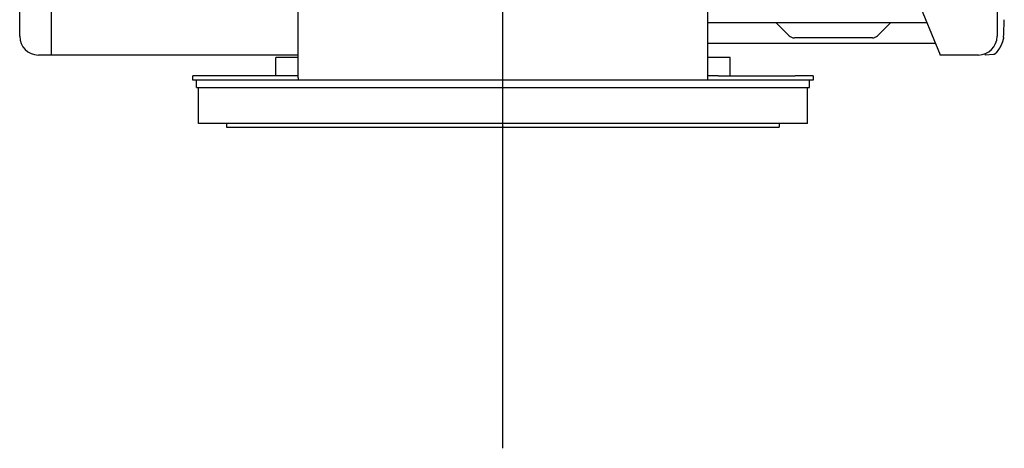
# Model space of a CAD drawing. Extents: x -42091 to 50587, y -128146 to 40206.
# Drawn here: x 36917 to 39607, y -126645 to -125474 of the extents above; entities that cross this region are included whole.
import ezdxf

# ---------------------------------------------------------------- set-up
doc = ezdxf.new("R2010")
doc.units = 0
doc.header["$PDMODE"] = 35
doc.layers.get('0').update_dxf_attribs({"linetype": 'CONTINUOUS'})

msp = doc.modelspace()

# ---------------------------------------------------------------- linework, layer by layer
at = {"color": 40, "linetype": 'Continuous'}
for p, q in [((38237.08, -126645.49), (38237.08, -123185.99)), ((39587.28, -124671.43), (39587.28, -125519.43)), ((37678.08, -125633.47), (37678.08, -125083.43)), ((38796.08, -125084.93), (38796.08, -125639.43)), ((36916.88, -125519.43), (36916.88, -125107.43)), ((37003.08, -125108.45), (37003.08, -125570.63)), ((39305.07, -125261.7), (39431.86, -125570.32)), ((38796.08, -125481.73), (39395.46, -125481.73)), ((39019.22, -125517.87), (38983.08, -125481.73)), ((39297.08, -125481.73), (39260.93, -125517.87)), ((36916.88, -125519.26), (36916.88, -125519.43)), ((36916.88, -125519.61), (36916.88, -125519.43)), ((38796.08, -125538.73), (39418.88, -125538.73)), ((39246.79, -125523.73), (39033.36, -125523.73)), ((39604.89, -125521.77), (39604.89, -125521.76)), ((39604.89, -125521.76), (39604.89, -125521.77)), ((39604.97, -125520.8), (39604.96, -125521)), ((39604.96, -125521), (39604.96, -125521.1)), ((39604.96, -125521), (39604.96, -125521)), ((39604.96, -125521.1), (39604.96, -125521.17)), ((39604.96, -125521.1), (39604.96, -125521.11)), ((39604.96, -125521.11), (39604.96, -125521.11)), ((37678.08, -125570.63), (36968.08, -125570.63)), ((39432.15, -125570.63), (39432.15, -125570.32)), ((39536.08, -125570.63), (39432.15, -125570.63)), ((39508.05, -125570.63), (39508.08, -125570.63)), ((39553.34, -125567.63), (39555.08, -125571.43)), ((39577.7, -125569.45), (39555.08, -125571.43)), ((39581.94, -125567.15), (39581.93, -125567.17)), ((39581.93, -125567.17), (39581.94, -125567.15)), ((39582.22, -125566.87), (39582.04, -125567.06)), ((39584.08, -125562.92), (39584.08, -125562.91)), ((39584.08, -125562.91), (39584.08, -125562.92)), ((39591.3, -125555.66), (39584.48, -125564.41)), ((37629.57, -125577.43), (37616.53, -125577.43)), ((37616.53, -125627.43), (37616.53, -125577.43)), ((37678.08, -125577.43), (37629.57, -125577.43)), ((38844.58, -125577.43), (38796.08, -125577.43)), ((38857.62, -125577.43), (38844.58, -125577.43)), ((38857.62, -125627.43), (38857.62, -125577.43)), ((37389.58, -125639.43), (37389.58, -125627.43)), ((37438.23, -125627.43), (37389.58, -125627.43)), ((39084.58, -125639.43), (37389.58, -125639.43)), ((37399.58, -125659.43), (37399.58, -125639.43)), ((37649.37, -125627.43), (37438.23, -125627.43)), ((37678.08, -125627.43), (37649.37, -125627.43)), ((37678.08, -125633.47), (37678.08, -125639.43)), ((38824.78, -125627.43), (38796.08, -125627.43)), ((38824.78, -125627.43), (39035.92, -125627.43)), ((39084.58, -125627.43), (39035.92, -125627.43)), ((39074.58, -125659.43), (39074.58, -125639.43)), ((39084.58, -125627.43), (39084.58, -125639.43)), ((37399.58, -125659.43), (39074.58, -125659.43)), ((37405.08, -125757.43), (37405.08, -125659.43)), ((39069.08, -125757.43), (39069.08, -125659.43)), ((39069.08, -125757.43), (37405.08, -125757.43)), ((37482.08, -125757.43), (37482.08, -125767.43)), ((38992.08, -125757.43), (38992.08, -125767.43)), ((37482.08, -125767.43), (38992.08, -125767.43))]:
    msp.add_line(p, q, dxfattribs=at)
for centre, radius, start, end in [((29558.08, -125069.05), 10057.05, 357.425454, 357.689528), ((39033.36, -125503.73), 20, 225, 270), ((39246.79, -125503.73), 20, 270, 315), ((36968.08, -125519.43), 51.2, 180.19407, 270), ((36993.08, -125528.57), 10, 0.00029, 0.58149), ((39536.08, -125519.43), 51.2, 270, 0), ((39598.87, -125520.83), 6.1, 351.20569, 357.37432), ((39598.87, -125520.83), 6.1, 351.2305, 357.41176), ((36993.07, -125564.57), 10, 359.99836, 0.0678), ((39515.03, -125502.86), 92.79, 316.39331, 318.45452)]:
    msp.add_arc(centre, radius, start, end, dxfattribs=at)
for points, knots in [([(39604.89, -125521.76), (39604.88, -125521.86), (39604.85, -125522.04), (39604.81, -125522.32), (39604.76, -125522.6), (39604.71, -125522.88), (39604.66, -125523.16), (39604.62, -125523.44), (39604.57, -125523.72), (39604.52, -125524), (39604.46, -125524.27), (39604.41, -125524.55), (39604.36, -125524.83), (39604.3, -125525.11), (39604.25, -125525.39), (39604.19, -125525.66), (39604.13, -125525.94), (39604.07, -125526.22), (39604.01, -125526.5), (39603.95, -125526.77), (39603.89, -125527.05), (39603.83, -125527.32), (39603.76, -125527.6), (39603.7, -125527.88), (39603.63, -125528.15), (39603.57, -125528.43), (39603.5, -125528.7), (39603.43, -125528.98), (39603.36, -125529.25), (39603.29, -125529.53), (39603.22, -125529.8), (39603.15, -125530.07), (39603.07, -125530.35), (39603, -125530.62), (39602.92, -125530.89), (39602.85, -125531.17), (39602.77, -125531.44), (39602.69, -125531.71), (39602.61, -125531.98), (39602.53, -125532.26), (39602.45, -125532.53), (39602.37, -125532.8), (39602.28, -125533.07), (39602.2, -125533.34), (39602.11, -125533.61), (39602.03, -125533.88), (39601.94, -125534.15), (39601.85, -125534.42), (39601.76, -125534.69), (39601.67, -125534.96), (39601.58, -125535.22), (39601.49, -125535.49), (39601.4, -125535.76), (39601.3, -125536.03), (39601.21, -125536.29), (39601.11, -125536.56), (39601.02, -125536.83), (39600.92, -125537.09), (39600.82, -125537.36), (39600.72, -125537.62), (39600.62, -125537.89), (39600.52, -125538.15), (39600.42, -125538.42), (39600.32, -125538.68), (39600.21, -125538.95), (39600.11, -125539.21), (39600, -125539.47), (39599.9, -125539.73), (39599.79, -125540), (39599.68, -125540.26), (39599.57, -125540.52), (39599.46, -125540.78), (39599.35, -125541.04), (39599.24, -125541.3), (39599.13, -125541.56), (39599.01, -125541.82), (39598.9, -125542.08), (39598.78, -125542.34), (39598.67, -125542.6), (39598.55, -125542.85), (39598.43, -125543.11), (39598.31, -125543.37), (39598.19, -125543.63), (39598.07, -125543.88), (39597.95, -125544.14), (39597.83, -125544.39), (39597.7, -125544.65), (39597.58, -125544.9), (39597.45, -125545.16), (39597.33, -125545.41), (39597.2, -125545.66), (39597.07, -125545.92), (39596.95, -125546.17), (39596.82, -125546.42), (39596.69, -125546.67), (39596.56, -125546.93), (39596.42, -125547.18), (39596.29, -125547.43), (39596.16, -125547.68), (39596.02, -125547.93), (39595.89, -125548.17), (39595.75, -125548.42), (39595.62, -125548.67), (39595.48, -125548.92), (39595.34, -125549.17), (39595.2, -125549.41), (39595.06, -125549.66), (39594.92, -125549.9), (39594.78, -125550.15), (39594.64, -125550.4), (39594.49, -125550.64), (39594.35, -125550.88), (39594.2, -125551.13), (39594.06, -125551.37), (39593.91, -125551.61), (39593.76, -125551.85), (39593.62, -125552.1), (39593.47, -125552.34), (39593.32, -125552.58), (39593.17, -125552.82), (39593.02, -125553.06), (39592.86, -125553.3), (39592.71, -125553.53), (39592.56, -125553.77), (39592.4, -125554.01), (39592.25, -125554.25), (39592.09, -125554.48), (39591.94, -125554.72), (39591.78, -125554.96), (39591.62, -125555.19), (39591.46, -125555.43), (39591.36, -125555.58), (39591.3, -125555.66)], [0, 0, 0, 0, 0.2832858, 0.5665701, 0.8498533, 1.1331363, 1.4164199, 1.6997045, 1.98299, 2.2662761, 2.5495623, 2.8328486, 3.1161347, 3.3994205, 3.6827063, 3.965992, 4.2492776, 4.5325634, 4.8158492, 5.099135, 5.3824209, 5.6657068, 5.9489927, 6.2322784, 6.5155641, 6.7988498, 7.0821354, 7.365421, 7.6487067, 7.9319923, 8.2152779, 8.4985635, 8.7818492, 9.0651348, 9.3484204, 9.631706, 9.9149916, 10.1982771, 10.4815627, 10.7648483, 11.0481339, 11.3314195, 11.6147051, 11.8979906, 12.1812761, 12.4645616, 12.747847, 13.0311324, 13.3144177, 13.5977031, 13.8809885, 14.1642738, 14.4475591, 14.7308445, 15.0141298, 15.2974151, 15.5807004, 15.8639857, 16.147271, 16.4305562, 16.7138415, 16.9971268, 17.280412, 17.5636972, 17.8469824, 18.1302677, 18.4135529, 18.6968381, 18.9801232, 19.2634084, 19.5466936, 19.8299788, 20.1132639, 20.396549, 20.6798342, 20.9631193, 21.2464044, 21.5296895, 21.8129746, 22.0962597, 22.3795448, 22.6628299, 22.9461149, 23.2294, 23.512685, 23.79597, 24.0792551, 24.3625401, 24.6458252, 24.9291103, 25.2123954, 25.4956805, 25.7789656, 26.0622507, 26.3455358, 26.6288208, 26.9121058, 27.1953909, 27.4786759, 27.7619609, 28.0452459, 28.3285309, 28.611816, 28.895101, 29.1783859, 29.4616709, 29.7449559, 30.0282408, 30.3115258, 30.5948108, 30.8780957, 31.1613807, 31.4446656, 31.7279505, 32.0112354, 32.2945203, 32.5778051, 32.8610899, 33.1443748, 33.4276597, 33.7109448, 33.99423, 34.2775152, 34.5608003, 34.8440852, 35.1273696, 35.4106534, 35.6939369, 35.9772205, 36.2605049, 36.5437906, 36.8270785, 36.8270785, 36.8270785, 36.8270785]), ([(39582.04, -125567.06), (39582.03, -125567.07), (39582.01, -125567.08), (39581.99, -125567.11), (39581.97, -125567.13), (39581.95, -125567.15), (39581.93, -125567.17), (39581.91, -125567.2), (39581.88, -125567.22), (39581.86, -125567.24), (39581.84, -125567.26), (39581.82, -125567.28), (39581.8, -125567.31), (39581.78, -125567.33), (39581.76, -125567.35), (39581.73, -125567.37), (39581.71, -125567.4), (39581.69, -125567.42), (39581.67, -125567.44), (39581.65, -125567.46), (39581.63, -125567.48), (39581.6, -125567.51), (39581.58, -125567.53), (39581.56, -125567.55), (39581.54, -125567.57), (39581.52, -125567.59), (39581.5, -125567.62), (39581.47, -125567.64), (39581.45, -125567.66), (39581.43, -125567.68), (39581.41, -125567.7), (39581.39, -125567.73), (39581.37, -125567.75), (39581.34, -125567.77), (39581.32, -125567.79), (39581.3, -125567.81), (39581.28, -125567.83), (39581.25, -125567.86), (39581.23, -125567.88), (39581.21, -125567.9), (39581.19, -125567.92), (39581.16, -125567.94), (39581.14, -125567.96), (39581.12, -125567.98), (39581.09, -125568), (39581.07, -125568.02), (39581.05, -125568.04), (39581.02, -125568.06), (39581, -125568.08), (39580.98, -125568.1), (39580.95, -125568.12), (39580.93, -125568.14), (39580.9, -125568.16), (39580.88, -125568.18), (39580.85, -125568.2), (39580.83, -125568.22), (39580.81, -125568.24), (39580.78, -125568.26), (39580.76, -125568.27), (39580.73, -125568.29), (39580.71, -125568.31), (39580.68, -125568.33), (39580.66, -125568.35), (39580.63, -125568.37), (39580.61, -125568.38), (39580.58, -125568.4), (39580.56, -125568.42), (39580.53, -125568.44), (39580.5, -125568.45), (39580.48, -125568.47), (39580.45, -125568.49), (39580.43, -125568.51), (39580.4, -125568.52), (39580.37, -125568.54), (39580.35, -125568.56), (39580.32, -125568.57), (39580.3, -125568.59), (39580.27, -125568.6), (39580.24, -125568.62), (39580.22, -125568.64), (39580.19, -125568.65), (39580.16, -125568.67), (39580.14, -125568.68), (39580.11, -125568.7), (39580.08, -125568.71), (39580.06, -125568.73), (39580.03, -125568.74), (39580, -125568.76), (39579.97, -125568.77), (39579.95, -125568.79), (39579.92, -125568.8), (39579.89, -125568.82), (39579.86, -125568.83), (39579.84, -125568.84), (39579.81, -125568.86), (39579.78, -125568.87), (39579.75, -125568.89), (39579.73, -125568.9), (39579.7, -125568.91), (39579.67, -125568.93), (39579.64, -125568.94), (39579.61, -125568.95), (39579.58, -125568.96), (39579.56, -125568.98), (39579.53, -125568.99), (39579.5, -125569), (39579.47, -125569.01), (39579.44, -125569.02), (39579.41, -125569.04), (39579.38, -125569.05), (39579.36, -125569.06), (39579.33, -125569.07), (39579.3, -125569.08), (39579.27, -125569.09), (39579.24, -125569.1), (39579.21, -125569.11), (39579.18, -125569.12), (39579.15, -125569.14), (39579.12, -125569.15), (39579.09, -125569.16), (39579.06, -125569.17), (39579.04, -125569.18), (39579.01, -125569.18), (39578.98, -125569.19), (39578.95, -125569.2), (39578.92, -125569.21), (39578.89, -125569.22), (39578.86, -125569.23), (39578.83, -125569.24), (39578.8, -125569.25), (39578.77, -125569.26), (39578.74, -125569.26), (39578.71, -125569.27), (39578.68, -125569.28), (39578.65, -125569.29), (39578.62, -125569.3), (39578.59, -125569.3), (39578.56, -125569.31), (39578.53, -125569.32), (39578.5, -125569.32), (39578.47, -125569.33), (39578.44, -125569.34), (39578.41, -125569.34), (39578.38, -125569.35), (39578.35, -125569.36), (39578.32, -125569.36), (39578.29, -125569.37), (39578.26, -125569.38), (39578.23, -125569.38), (39578.2, -125569.39), (39578.16, -125569.39), (39578.13, -125569.4), (39578.1, -125569.4), (39578.07, -125569.41), (39578.04, -125569.41), (39578.01, -125569.42), (39577.98, -125569.42), (39577.95, -125569.42), (39577.92, -125569.43), (39577.89, -125569.43), (39577.86, -125569.44), (39577.83, -125569.44), (39577.8, -125569.44), (39577.77, -125569.45), (39577.74, -125569.45), (39577.71, -125569.45), (39577.7, -125569.45), (39577.7, -125569.45)], [0, 0, 0, 0, 0.0309629, 0.0619255, 0.0928882, 0.1238508, 0.1548135, 0.1857761, 0.2167388, 0.2477015, 0.2786641, 0.3096268, 0.3405894, 0.3715521, 0.4025148, 0.4334774, 0.4644401, 0.4954027, 0.5263654, 0.557328, 0.5882907, 0.6192534, 0.650216, 0.6811787, 0.7121413, 0.743104, 0.7740667, 0.8050293, 0.835992, 0.8669546, 0.8979173, 0.92888, 0.9598428, 0.9908055, 1.0217684, 1.0527315, 1.083695, 1.114659, 1.1456234, 1.1765885, 1.2075543, 1.2385208, 1.269488, 1.3004558, 1.3314242, 1.3623931, 1.3933625, 1.4243321, 1.4553021, 1.4862723, 1.5172426, 1.5482131, 1.5791835, 1.6101538, 1.641124, 1.672094, 1.7030638, 1.7340335, 1.7650031, 1.7959725, 1.8269418, 1.857911, 1.8888802, 1.9198493, 1.9508184, 1.9817875, 2.0127566, 2.0437257, 2.0746949, 2.1056642, 2.1366334, 2.1676028, 2.1985721, 2.2295415, 2.260511, 2.2914804, 2.3224499, 2.3534194, 2.3843889, 2.4153584, 2.446328, 2.4772975, 2.5082672, 2.5392368, 2.5702065, 2.6011761, 2.6321457, 2.6631154, 2.6940849, 2.7250545, 2.7560239, 2.7869934, 2.8179628, 2.8489321, 2.8799014, 2.9108707, 2.9418401, 2.9728094, 3.0037788, 3.0347482, 3.0657177, 3.0966873, 3.1276569, 3.1586265, 3.1895963, 3.220566, 3.2515358, 3.2825057, 3.3134755, 3.3444453, 3.3754151, 3.4063848, 3.4373545, 3.4683241, 3.4992937, 3.5302632, 3.5612327, 3.5922022, 3.6231716, 3.6541409, 3.6851103, 3.7160795, 3.7470487, 3.7780179, 3.8089869, 3.8399558, 3.8709247, 3.9018936, 3.9328624, 3.9638313, 3.9948003, 4.0257693, 4.0567385, 4.0877078, 4.1186773, 4.149647, 4.180617, 4.2115873, 4.2425579, 4.2735288, 4.3045, 4.3354714, 4.366443, 4.3974146, 4.4283861, 4.4593576, 4.4903288, 4.5212999, 4.5522706, 4.5832409, 4.6142108, 4.6451802, 4.6761491, 4.7071173, 4.7380849, 4.769052, 4.8000187, 4.8309852, 4.8619517, 4.8929185, 4.9238855, 4.9548531, 4.9858215, 5.0167907, 5.047761, 5.0787326, 5.0877155, 5.0877155, 5.0877155, 5.0877155])]:
    msp.add_open_spline(points, degree=3, knots=knots, dxfattribs=at)
at = {"color": 20, "linetype": 'Continuous'}
msp.add_point((38237.08, -125767.43), dxfattribs=at)

doc.saveas('drawing.dxf')
